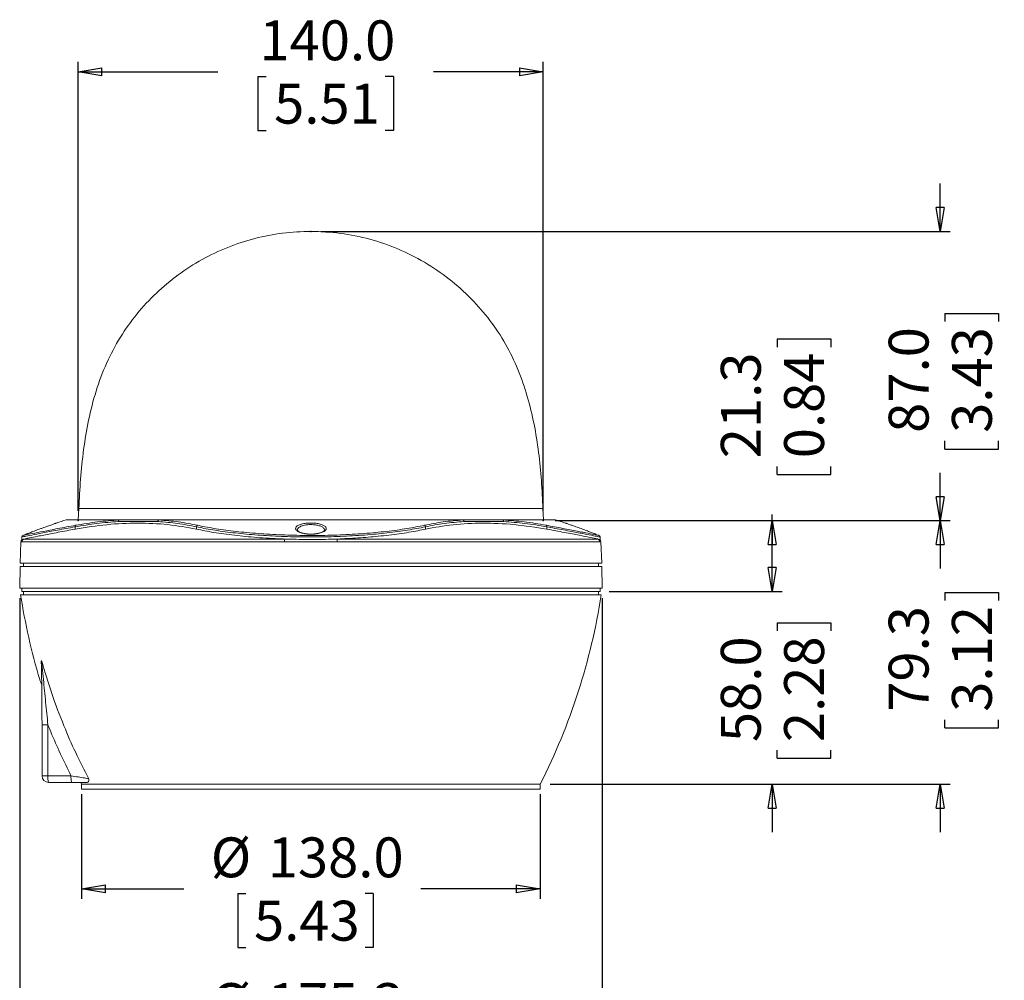
# Model space of a CAD drawing. Units: millimetres. Extents: x 36 to 1224, y 36 to 855.
# Drawn here: x 426 to 722, y 333 to 622 of the extents above; entities that cross this region are included whole.
import ezdxf

# ---------------------------------------------------------------- set-up
doc = ezdxf.new("R2010")
doc.units = ezdxf.units.MM
doc.header["$LTSCALE"] = 3
doc.header["$PDSIZE"] = -1
doc.layers.add('LINE', color=7, linetype='Continuous')
doc.styles.add('SLDTEXTSTYLE0', font='TXT', dxfattribs={"width": 0.75})
doc.dimstyles.new('SLDDIMSTYLE0', dxfattribs={"dimtxt": 12, "dimasz": 7.2, "dimexe": 0, "dimexo": 0.0625, "dimgap": 3, "dimtad": 0, "dimtoh": 1, "dimdec": 1, "dimrnd": 1e-09, "dimzin": 4, "dimdsep": 46, "dimtxsty": 'SLDTEXTSTYLE0', "dimblk1": 'CLOSED', "dimblk2": 'CLOSED', "dimsah": 1, "dimcen": 0.09, "dimadec": 0, "dimazin": 0, "dimtfac": 1, "dimtofl": 0, "dimtmove": 0, "dimatfit": 3, "dimldrblk": 'CLOSED', "dimfxl": 0, "dimfrac": 2, "dimtolj": 1, "dimtzin": 12, "dimarcsym": 0})
doc.dimstyles.new('SLDDIMSTYLE1', dxfattribs={"dimtxt": 12, "dimasz": 7.2, "dimexe": 0, "dimexo": 0.0625, "dimgap": 3, "dimtad": 0, "dimtoh": 1, "dimdec": 1, "dimrnd": 1e-09, "dimzin": 4, "dimdsep": 46, "dimtxsty": 'SLDTEXTSTYLE0', "dimblk1": 'CLOSED', "dimblk2": 'CLOSED', "dimsah": 1, "dimcen": 0.09, "dimadec": 0, "dimazin": 0, "dimtfac": 1, "dimtofl": 0, "dimtmove": 0, "dimatfit": 3, "dimldrblk": 'CLOSED', "dimfxl": 0, "dimfrac": 2, "dimtolj": 1, "dimtzin": 12, "dimarcsym": 0})
doc.dimstyles.new('SLDDIMSTYLE2', dxfattribs={"dimtxt": 12, "dimasz": 7.2, "dimexe": 0, "dimexo": 0.0625, "dimgap": 3, "dimtad": 0, "dimtoh": 1, "dimdec": 1, "dimrnd": 1e-09, "dimzin": 12, "dimdsep": 46, "dimtxsty": 'SLDTEXTSTYLE0', "dimblk1": 'CLOSED', "dimblk2": 'CLOSED', "dimsah": 1, "dimcen": 0.09, "dimadec": 0, "dimazin": 0, "dimtfac": 1, "dimtofl": 0, "dimtmove": 0, "dimatfit": 3, "dimldrblk": 'CLOSED', "dimfxl": 0, "dimfrac": 2, "dimtolj": 1, "dimtzin": 12, "dimarcsym": 0})
doc.dimstyles.new('SLDDIMSTYLE3', dxfattribs={"dimtxt": 12, "dimasz": 7.2, "dimexe": 0, "dimexo": 0.0625, "dimgap": 3, "dimtad": 0, "dimtoh": 1, "dimdec": 1, "dimrnd": 1e-09, "dimzin": 12, "dimdsep": 46, "dimtxsty": 'SLDTEXTSTYLE0', "dimblk1": 'CLOSED', "dimblk2": 'CLOSED', "dimsah": 1, "dimcen": 0.09, "dimadec": 0, "dimazin": 0, "dimtfac": 1, "dimtofl": 0, "dimtmove": 0, "dimatfit": 3, "dimldrblk": 'CLOSED', "dimfxl": 0, "dimfrac": 2, "dimtolj": 1, "dimtzin": 12, "dimarcsym": 0})

# ---------------------------------------------------------------- blocks, each defined once
blk = doc.blocks.new('_CLOSED')
at = {"color": 0, "linetype": 'ByBlock', "lineweight": -2}
for p, q in [((-1, 0.166667), (0, 0)), ((-1, 0.166667), (-1, -0.166667)), ((0, 0), (-1, -0.166667)), ((0, 0), (-1, 0))]:
    blk.add_line(p, q, dxfattribs=at)
blk = doc.blocks.new('*D2')
at = {"layer": 'LINE', "color": 5}
for p, q in [((702.58, 557.92), (702.58, 572.32)), ((516.26, 557.92), (705.58, 557.92)), ((704.01, 533.19), (720.19, 533.19)), ((704.01, 533.19), (704.01, 530.76)), ((720.19, 533.19), (720.19, 530.76)), ((704.01, 492.43), (704.01, 494.86)), ((720.19, 492.43), (720.19, 494.86)), ((704.01, 492.43), (720.19, 492.43)), ((586.76, 470.88), (705.58, 470.88)), ((702.58, 470.88), (702.58, 456.48))]:
    blk.add_line(p, q, dxfattribs=at)
at = {"layer": 'LINE', "color": 5, "xscale": 7.199999999999999, "yscale": 7.199999999999999}
for p, rotation in [((702.58, 557.92, 0.1), 270.0000000000004), ((702.58, 470.88, 0.1), 90.0000000000004)]:
    blk.add_blockref('_CLOSED', p, dxfattribs=dict(at, rotation=rotation))
at = {"layer": 'LINE', "color": 5, "char_height": 12, "attachment_point": 1, "rotation": 90, "style": 'SLDTEXTSTYLE0'}
for s, insert in [('87.0', (687.11, 497.3)), ('3.43', (706.15, 497.3))]:
    blk.add_mtext(s, dxfattribs=dict(at, insert=insert))
blk = doc.blocks.new('*D3')
at = {"layer": 'LINE', "color": 5}
for p, q in [((443.19, 473.88), (443.19, 608.92)), ((583.19, 473.88), (583.19, 608.92)), ((443.19, 605.92), (485.25, 605.92)), ((497.31, 604.49), (497.31, 588.3)), ((497.31, 604.49), (499.75, 604.49)), ((538.08, 604.49), (535.64, 604.49)), ((538.08, 604.49), (538.08, 588.3)), ((583.19, 605.92), (550.14, 605.92)), ((497.31, 588.3), (499.75, 588.3)), ((538.08, 588.3), (535.64, 588.3))]:
    blk.add_line(p, q, dxfattribs=at)
at = {"layer": 'LINE', "color": 5, "xscale": 7.199999999999999, "yscale": 7.199999999999999, "rotation": 180.0000000000004}
blk.add_blockref('_CLOSED', (443.19, 605.92, 0.1), dxfattribs=at)
at = {"layer": 'LINE', "color": 5, "xscale": 7.199999999999999, "yscale": 7.199999999999999}
blk.add_blockref('_CLOSED', (583.19, 605.92, 0.1), dxfattribs=at)
at = {"layer": 'LINE', "color": 5, "char_height": 12, "attachment_point": 1, "style": 'SLDTEXTSTYLE0'}
for s, insert in [('140.0', (497.75, 621.39)), ('5.51', (502.18, 602.34))]:
    blk.add_mtext(s, dxfattribs=dict(at, insert=insert))
blk = doc.blocks.new('*D4')
at = {"layer": 'LINE', "color": 5}
for p, q in [((652.08, 449.61), (652.08, 464.01)), ((603.76, 449.61), (655.08, 449.61)), ((653.51, 440.16), (669.69, 440.16)), ((653.51, 440.16), (653.51, 437.72)), ((669.69, 440.16), (669.69, 437.72)), ((653.51, 399.39), (653.51, 401.83)), ((669.69, 399.39), (669.69, 401.83)), ((653.51, 399.39), (669.69, 399.39)), ((585.26, 391.61), (655.08, 391.61)), ((652.08, 391.61), (652.08, 377.21))]:
    blk.add_line(p, q, dxfattribs=at)
at = {"layer": 'LINE', "color": 5, "xscale": 7.199999999999999, "yscale": 7.199999999999999}
for p, rotation in [((652.08, 449.61, 0.1), 270.0000000000004), ((652.08, 391.61, 0.1), 90.0000000000004)]:
    blk.add_blockref('_CLOSED', p, dxfattribs=dict(at, rotation=rotation))
at = {"layer": 'LINE', "color": 5, "char_height": 12, "attachment_point": 1, "rotation": 90, "style": 'SLDTEXTSTYLE0'}
for s, insert in [('58.0', (636.61, 404.26)), ('2.28', (655.65, 404.26))]:
    blk.add_mtext(s, dxfattribs=dict(at, insert=insert))
blk = doc.blocks.new('*D5')
at = {"layer": 'LINE', "color": 5}
for p, q in [((653.51, 525.55), (669.69, 525.55)), ((653.51, 525.55), (653.51, 523.12)), ((669.69, 525.55), (669.69, 523.12)), ((653.51, 484.79), (653.51, 487.22)), ((669.69, 484.79), (669.69, 487.22)), ((653.51, 484.79), (669.69, 484.79)), ((652.08, 470.88), (652.08, 472.72)), ((586.76, 470.88), (655.08, 470.88)), ((652.08, 449.61), (652.08, 470.88)), ((602.97, 449.61), (655.08, 449.61))]:
    blk.add_line(p, q, dxfattribs=at)
at = {"layer": 'LINE', "color": 5, "xscale": 7.199999999999999, "yscale": 7.199999999999999}
for p, rotation in [((652.08, 470.88, 0.1), 90.0000000000004), ((652.08, 449.61, 0.1), 270.0000000000004)]:
    blk.add_blockref('_CLOSED', p, dxfattribs=dict(at, rotation=rotation))
at = {"layer": 'LINE', "color": 5, "char_height": 12, "attachment_point": 1, "rotation": 90, "style": 'SLDTEXTSTYLE0'}
for s, insert in [('21.3', (636.61, 489.66)), ('0.84', (655.65, 489.66))]:
    blk.add_mtext(s, dxfattribs=dict(at, insert=insert))
blk = doc.blocks.new('*D6')
at = {"layer": 'LINE', "color": 5}
for p, q in [((425.63, 447.61), (425.63, 313.27)), ((600.89, 447.61), (600.89, 313.27)), ((425.63, 316.27), (474.97, 316.27)), ((491.26, 314.84), (491.26, 298.66)), ((491.26, 314.84), (493.69, 314.84)), ((532.02, 314.84), (529.59, 314.84)), ((532.02, 314.84), (532.02, 298.66)), ((600.89, 316.27), (546.38, 316.27)), ((491.26, 298.66), (493.69, 298.66)), ((532.02, 298.66), (529.59, 298.66))]:
    blk.add_line(p, q, dxfattribs=at)
at = {"layer": 'LINE', "color": 5, "xscale": 7.199999999999999, "yscale": 7.199999999999999, "rotation": 180.0000000000004}
blk.add_blockref('_CLOSED', (425.63, 316.27, 0.1), dxfattribs=at)
at = {"layer": 'LINE', "color": 5, "xscale": 7.199999999999999, "yscale": 7.199999999999999}
blk.add_blockref('_CLOSED', (600.89, 316.27, 0.1), dxfattribs=at)
at = {"layer": 'LINE', "color": 5, "char_height": 12, "attachment_point": 1, "style": 'SLDTEXTSTYLE0'}
for s, insert in [('%%c', (483.13, 331.74)), ('175.3', (500.26, 331.74)), ('6.90', (496.13, 312.7))]:
    blk.add_mtext(s, dxfattribs=dict(at, insert=insert))
blk = doc.blocks.new('*D7')
at = {"layer": 'LINE', "color": 5}
for p, q in [((444.26, 388.61), (444.26, 357.11)), ((582.26, 388.61), (582.26, 357.11)), ((444.26, 360.11), (474.97, 360.11)), ((491.26, 358.68), (491.26, 342.49)), ((491.26, 358.68), (493.69, 358.68)), ((532.02, 358.68), (529.59, 358.68)), ((532.02, 358.68), (532.02, 342.49)), ((582.26, 360.11), (546.38, 360.11)), ((491.26, 342.49), (493.69, 342.49)), ((532.02, 342.49), (529.59, 342.49))]:
    blk.add_line(p, q, dxfattribs=at)
at = {"layer": 'LINE', "color": 5, "xscale": 7.199999999999999, "yscale": 7.199999999999999, "rotation": 180.0000000000004}
blk.add_blockref('_CLOSED', (444.26, 360.11, 0.1), dxfattribs=at)
at = {"layer": 'LINE', "color": 5, "xscale": 7.199999999999999, "yscale": 7.199999999999999}
blk.add_blockref('_CLOSED', (582.26, 360.11, 0.1), dxfattribs=at)
at = {"layer": 'LINE', "color": 5, "char_height": 12, "attachment_point": 1, "style": 'SLDTEXTSTYLE0'}
for s, insert in [('%%c', (483.13, 375.58)), ('138.0', (500.26, 375.58)), ('5.43', (496.13, 356.53))]:
    blk.add_mtext(s, dxfattribs=dict(at, insert=insert))
blk = doc.blocks.new('*D8')
at = {"layer": 'LINE', "color": 5}
for p, q in [((702.58, 470.88), (702.58, 485.28)), ((586.76, 470.88), (705.58, 470.88)), ((704.01, 449.28), (720.19, 449.28)), ((704.01, 449.28), (704.01, 446.84)), ((720.19, 449.28), (720.19, 446.84)), ((704.01, 408.51), (704.01, 410.95)), ((720.19, 408.51), (720.19, 410.95)), ((704.01, 408.51), (720.19, 408.51)), ((585.26, 391.61), (705.58, 391.61)), ((702.58, 391.61), (702.58, 377.21))]:
    blk.add_line(p, q, dxfattribs=at)
at = {"layer": 'LINE', "color": 5, "xscale": 7.199999999999999, "yscale": 7.199999999999999}
for p, rotation in [((702.58, 470.88, 0.1), 270.0000000000004), ((702.58, 391.61, 0.1), 90.0000000000004)]:
    blk.add_blockref('_CLOSED', p, dxfattribs=dict(at, rotation=rotation))
at = {"layer": 'LINE', "color": 5, "char_height": 12, "attachment_point": 1, "rotation": 90, "style": 'SLDTEXTSTYLE0'}
for s, insert in [('79.3', (687.11, 413.38)), ('3.12', (706.15, 413.38))]:
    blk.add_mtext(s, dxfattribs=dict(at, insert=insert))

msp = doc.modelspace()

# ---------------------------------------------------------------- linework, layer by layer
at = {"color": 7, "linetype": 'Continuous', "lineweight": 0}
for p, q in [((443.45, 474.5), (443.23, 471.11)), ((443.45, 474.5), (497.13, 474.5)), ((497.13, 474.5), (583.06, 474.5)), ((583.28, 471.11), (583.06, 474.5)), ((455.27, 471.11), (439.66, 471.11)), ((455.27, 471.11), (467.93, 471.11)), ((558.58, 471.11), (467.93, 471.11)), ((558.58, 471.11), (571.24, 471.11)), ((586.85, 471.11), (571.24, 471.11)), ((442.29, 468.34), (442.29, 469.02)), ((467.22, 470.61), (455.3, 470.61)), ((478.82, 468.34), (478.82, 469.02)), ((547.7, 468.34), (547.7, 469.02)), ((571.22, 470.61), (559.29, 470.61)), ((584.22, 468.34), (584.22, 469.02)), ((426.26, 465.99), (426.26, 465.22)), ((426.95, 465.36), (505.38, 465.36)), ((521.14, 465.36), (599.56, 465.36)), ((600.26, 465.23), (600.26, 465.99)), ((425.98, 464.55), (425.76, 458.11)), ((505.32, 464.47), (426.34, 464.47)), ((600.17, 464.47), (521.19, 464.47)), ((600.76, 458.11), (600.53, 464.55)), ((425.74, 457.11), (425.63, 450.61)), ((600.77, 457.11), (425.74, 457.11)), ((425.76, 458.11), (600.76, 458.11)), ((426.76, 458.11), (426.76, 457.11)), ((599.76, 457.11), (599.76, 458.11)), ((600.89, 450.61), (600.77, 457.11)), ((425.63, 450.61), (600.89, 450.61)), ((426.26, 450.61), (426.26, 449.61)), ((600.26, 449.61), (600.26, 450.61)), ((571.34, 448.61), (425.91, 448.61)), ((426.26, 449.61), (600.26, 449.61)), ((426.76, 449.61), (426.76, 448.61)), ((600.61, 448.61), (571.34, 448.61)), ((599.76, 448.61), (599.76, 449.61)), ((432.12, 427.87), (432.12, 427.84)), ((432.34, 409.47), (432.34, 394.11)), ((434.12, 409.47), (434.12, 394.11)), ((434.12, 394.11), (441.06, 394.11)), ((441.28, 392.11), (434.34, 392.11)), ((444.26, 391.61), (444.26, 390.11)), ((444.26, 391.61), (582.26, 391.61)), ((444.26, 391.61), (559.14, 391.61)), ((559.14, 391.61), (582.26, 391.61)), ((582.26, 390.11), (582.26, 391.61)), ((444.26, 390.11), (582.26, 390.11))]:
    msp.add_line(p, q, dxfattribs=at)
at = {"color": 8, "linetype": 'Continuous', "lineweight": 0}
for p, q in [((434.12, 409.47), (432.34, 409.47)), ((434.12, 394.11), (432.34, 394.11))]:
    msp.add_line(p, q, dxfattribs=at)
at = {"color": 7, "linetype": 'Continuous', "lineweight": 0}
for centre, radius, start, end in [((480.51, 336.16), 141, 106.8417, 108.1234), ((546, 336.16), 141, 71.8913, 73.1583), ((442.75, 469.12), 0.465, 126.8017, 192.4965), ((479.37, 469), 0.554, 115.8079, 177.3412), ((547.14, 469), 0.554, 2.6588, 64.1921), ((583.77, 469.12), 0.465, 347.5035, 53.1983), ((426.76, 465.97), 0.5, 101.5515, 177.3429), ((427.34, 464.44), 1, 112.807, 178.067), ((480.51, 336.16), 141, 112.0732, 112.4594), ((510.73, 464.58), 5.41, 171.6801, 181.1209), ((515.79, 464.58), 5.41, 358.8791, 8.3199), ((599.17, 464.44), 1, 1.933, 67.193), ((599.76, 465.97), 0.5, 1.9383, 78.4485), ((599.53, 464.53), 1, 1.5473, 46.9384), ((613.68, 477.6), 190, 188.7769, 196.6771), ((412.83, 477.6), 190, 333.0902, 351.2231), ((434.34, 394.11), 2, 180, 270), ((438.82, 393.61), 4.73, 174.007, 198.563), ((445.77, 393.61), 4.73, 174.007, 198.563), ((613.68, 477.6), 190, 206.7409, 206.9098)]:
    msp.add_arc(centre, radius, start, end, dxfattribs=at)
for points, knots in [([(513.26, 557.92), (510.41, 557.81), (504.72, 557.6), (496.32, 555.92), (488.18, 553.28), (480.43, 549.59), (473.21, 544.96), (466.62, 539.45), (460.78, 533.17), (455.72, 526.09), (451.58, 518.28), (448.46, 509.87), (446.24, 501.16), (444.77, 492.28), (443.86, 483.38), (443.59, 477.45), (443.45, 474.5)], [0, 0, 0, 0, 0.0698598, 0.1397752, 0.2097471, 0.2797902, 0.3499219, 0.4200923, 0.4902359, 0.5602645, 0.6334161, 0.7066431, 0.7802632, 0.8541102, 0.9276318, 1, 1, 1, 1]), ([(583.06, 474.5), (582.93, 477.31), (582.67, 482.97), (581.84, 491.46), (580.5, 499.95), (578.5, 508.3), (575.71, 516.4), (571.97, 524.1), (567.25, 531.24), (561.55, 537.84), (554.94, 543.74), (547.51, 548.8), (539.48, 552.83), (530.99, 555.73), (522.2, 557.57), (516.24, 557.8), (513.26, 557.92)], [0, 0, 0, 0, 0.069048, 0.139185, 0.209677, 0.280011, 0.34998, 0.419783, 0.489761, 0.559884, 0.63339, 0.706872, 0.780263, 0.853571, 0.926816, 1, 1, 1, 1]), ([(442.47, 469.5), (444.68, 469.87), (449.1, 470.61), (453.39, 470.93), (455.53, 471.09)], [0, 0, 0, 0, 0.4991903, 1, 1, 1, 1]), ([(455.53, 471.09), (455.53, 471.09), (455.54, 471.09), (455.54, 471.09), (455.53, 471.1), (455.48, 471.11), (455.38, 471.11), (455.3, 471.11), (455.27, 471.11)], [0, 0, 0, 0, 0.015339, 0.035251, 0.072869, 0.209307, 0.750216, 1, 1, 1, 1]), ([(455.53, 471.09), (455.5, 471.07), (455.43, 471.02), (455.35, 470.9), (455.3, 470.76), (455.29, 470.66), (455.3, 470.62), (455.3, 470.61)], [0, 0, 0, 0, 0.263474, 0.526947, 0.790462, 0.966276, 1, 1, 1, 1]), ([(467.49, 471.09), (467.45, 471.07), (467.37, 471.02), (467.29, 470.9), (467.24, 470.76), (467.22, 470.66), (467.22, 470.62), (467.22, 470.61)], [0, 0, 0, 0, 0.263474, 0.526947, 0.790462, 0.966276, 1, 1, 1, 1]), ([(467.93, 471.11), (467.89, 471.11), (467.81, 471.11), (467.71, 471.11), (467.64, 471.1), (467.6, 471.1), (467.56, 471.1), (467.54, 471.1), (467.52, 471.09), (467.5, 471.09), (467.49, 471.09), (467.49, 471.09), (467.49, 471.09)], [0, 0, 0, 0, 0.324137, 0.542312, 0.689606, 0.789509, 0.85776, 0.904914, 0.954564, 0.974437, 0.990927, 1, 1, 1, 1]), ([(467.49, 471.09), (469.48, 470.93), (473.47, 470.61), (477.24, 469.87), (479.13, 469.5)], [0, 0, 0, 0, 0.499215, 1, 1, 1, 1]), ([(547.39, 469.5), (549.27, 469.87), (553.04, 470.61), (557.03, 470.93), (559.03, 471.09)], [0, 0, 0, 0, 0.49919, 1, 1, 1, 1]), ([(559.03, 471.09), (559.02, 471.09), (559.02, 471.09), (559.01, 471.09), (558.97, 471.1), (558.86, 471.11), (558.73, 471.11), (558.62, 471.11), (558.58, 471.11)], [0, 0, 0, 0, 0.015339, 0.035251, 0.072869, 0.209307, 0.750216, 1, 1, 1, 1]), ([(559.03, 471.09), (559.06, 471.07), (559.14, 471.02), (559.23, 470.9), (559.28, 470.76), (559.29, 470.66), (559.29, 470.62), (559.29, 470.61)], [0, 0, 0, 0, 0.263474, 0.526947, 0.790462, 0.966276, 1, 1, 1, 1]), ([(571.24, 471.11), (571.21, 471.11), (571.15, 471.11), (571.08, 471.11), (571.03, 471.1), (571.01, 471.1), (570.99, 471.1), (570.98, 471.1), (570.98, 471.09), (570.98, 471.09), (570.98, 471.09), (570.98, 471.09), (570.98, 471.09)], [0, 0, 0, 0, 0.324137, 0.542312, 0.689606, 0.789509, 0.85776, 0.904914, 0.954564, 0.974437, 0.990927, 1, 1, 1, 1]), ([(570.98, 471.09), (571.02, 471.07), (571.09, 471.02), (571.17, 470.9), (571.21, 470.76), (571.22, 470.66), (571.22, 470.62), (571.22, 470.61)], [0, 0, 0, 0, 0.263474, 0.526947, 0.790462, 0.966276, 1, 1, 1, 1]), ([(570.98, 471.09), (572.05, 471.01), (574.18, 470.87), (577.43, 470.52), (580.72, 470.08), (582.93, 469.69), (584.04, 469.5)], [0, 0, 0, 0, 0.249512, 0.499213, 0.749502, 1, 1, 1, 1]), ([(426.65, 466.45), (426.62, 466.44), (426.43, 466.4), (427.29, 466.57), (429.3, 466.98), (432.61, 467.63), (436.95, 468.47), (440.61, 469.15), (442.47, 469.5)], [0, 0, 0, 0, 0.032167, 0.225807, 0.416553, 0.613022, 0.803753, 1, 1, 1, 1]), ([(426.95, 465.36), (427.42, 465.45), (428.36, 465.64), (431.03, 466.18), (434.77, 466.91), (438.74, 467.67), (441.46, 468.18), (442.29, 468.34)], [0, 0, 0, 0, 0.206039, 0.416633, 0.651278, 0.892512, 1, 1, 1, 1]), ([(436.65, 470.16), (436.67, 470.16), (436.73, 470.19), (436.36, 470.06), (435.57, 469.78), (434.38, 469.36), (433.11, 468.9), (431.72, 468.4), (430.31, 467.88), (428.89, 467.34), (427.92, 466.97), (427.46, 466.8), (427.51, 466.82), (427.53, 466.82)], [0, 0, 0, 0, 0.0299946, 0.1283452, 0.2276293, 0.3308498, 0.4398272, 0.5099802, 0.6265004, 0.7431044, 0.8557486, 0.9609647, 1, 1, 1, 1]), ([(436.69, 470.17), (436.68, 470.17), (436.66, 470.16), (436.42, 470.08), (436.04, 469.95), (435.86, 469.88)], [0, 0, 0, 0, 0.2181715, 0.6355005, 1, 1, 1, 1]), ([(455.3, 470.61), (453.17, 470.45), (448.9, 470.13), (444.5, 469.39), (442.29, 469.02)], [0, 0, 0, 0, 0.499218, 1, 1, 1, 1]), ([(442.29, 468.34), (445.5, 468.85), (451.92, 469.87), (461.24, 470.24), (470.29, 469.9), (475.97, 468.86), (478.82, 468.34)], [0, 0, 0, 0, 0.246609, 0.493249, 0.746641, 1, 1, 1, 1]), ([(478.82, 469.02), (476.94, 469.39), (473.18, 470.13), (469.21, 470.45), (467.22, 470.61)], [0, 0, 0, 0, 0.499193, 1, 1, 1, 1]), ([(547.7, 469.02), (545.98, 468.68), (542.55, 468.01), (536.32, 467.17), (529.47, 466.52), (522.17, 466.1), (514.64, 465.93), (507.13, 466.01), (499.82, 466.33), (492.89, 466.88), (486.55, 467.63), (481.92, 468.38), (479.55, 468.87), (478.82, 469.02)], [0, 0, 0, 0, 0.096739, 0.19347, 0.290284, 0.387091, 0.482533, 0.577975, 0.672524, 0.767077, 0.862151, 0.957232, 1, 1, 1, 1]), ([(478.82, 468.34), (480.5, 467.99), (483.93, 467.3), (490.13, 466.45), (497.01, 465.78), (502.21, 465.48), (505.06, 465.37), (505.38, 465.36)], [0, 0, 0, 0, 0.238809, 0.484471, 0.723315, 0.969284, 1, 1, 1, 1]), ([(479.13, 469.5), (479.86, 469.34), (482.2, 468.85), (486.79, 468.1), (493.08, 467.34), (499.94, 466.8), (507.18, 466.47), (514.62, 466.39), (522.09, 466.56), (529.32, 466.98), (536.11, 467.63), (542.29, 468.47), (545.69, 469.16), (547.39, 469.5)], [0, 0, 0, 0, 0.042776, 0.137865, 0.232947, 0.327494, 0.422035, 0.517465, 0.612895, 0.709697, 0.806506, 0.903249, 1, 1, 1, 1]), ([(517.74, 468.92), (517.8, 468.79), (517.95, 468.47), (517.67, 467.93), (516.82, 467.39), (515.53, 466.99), (514.01, 466.79), (512.48, 466.79), (511.07, 466.98), (509.88, 467.32), (509.14, 467.72), (508.68, 468.19), (508.57, 468.71), (509.04, 469.3), (510.04, 469.77), (511.42, 470.08), (512.96, 470.2), (514.48, 470.15), (515.84, 469.94), (516.94, 469.58), (517.52, 469.21), (517.7, 468.98), (517.74, 468.92)], [0, 0, 0, 0, 0.037737, 0.096124, 0.154887, 0.211503, 0.264433, 0.314183, 0.362755, 0.412406, 0.46481, 0.497041, 0.555832, 0.61464, 0.672505, 0.727433, 0.779124, 0.82871, 0.877927, 0.92845, 0.981511, 1, 1, 1, 1]), ([(521.14, 465.36), (523.25, 465.45), (527.51, 465.64), (533.81, 466.18), (539.94, 466.91), (544.57, 467.67), (546.96, 468.18), (547.7, 468.34)], [0, 0, 0, 0, 0.206039, 0.416633, 0.651278, 0.892512, 1, 1, 1, 1]), ([(559.29, 470.61), (558.3, 470.54), (556.31, 470.39), (553.39, 470.04), (550.51, 469.6), (548.63, 469.22), (547.7, 469.02)], [0, 0, 0, 0, 0.249514, 0.499215, 0.749504, 1, 1, 1, 1]), ([(547.7, 468.34), (550.45, 468.84), (555.98, 469.86), (564.93, 470.24), (574.32, 469.9), (580.91, 468.86), (584.22, 468.34)], [0, 0, 0, 0, 0.24579, 0.493249, 0.745755, 1, 1, 1, 1]), ([(584.22, 469.02), (583.12, 469.22), (580.92, 469.6), (577.65, 470.04), (574.41, 470.39), (572.28, 470.54), (571.22, 470.61)], [0, 0, 0, 0, 0.249493, 0.499195, 0.749502, 1, 1, 1, 1]), ([(584.04, 469.5), (584.87, 469.34), (587.51, 468.86), (591.45, 468.1), (595.32, 467.35), (598.09, 466.8), (599.71, 466.48), (599.82, 466.46), (599.86, 466.45)], [0, 0, 0, 0, 0.085554, 0.273114, 0.465918, 0.652351, 0.844119, 1, 1, 1, 1]), ([(584.22, 468.34), (586.04, 467.99), (589.74, 467.3), (594.1, 466.45), (597.45, 465.78), (598.98, 465.48), (599.5, 465.37), (599.56, 465.36)], [0, 0, 0, 0, 0.238809, 0.484471, 0.723315, 0.969284, 1, 1, 1, 1]), ([(599.05, 466.8), (599.05, 466.8), (599.07, 466.79), (599, 466.82), (598.84, 466.88), (598.55, 466.99), (598.17, 467.13), (597.7, 467.31), (597.13, 467.53), (596.48, 467.77), (595.75, 468.04), (594.98, 468.33), (594.17, 468.63), (593.35, 468.93), (592.64, 469.18), (592.04, 469.4), (591.51, 469.58), (591, 469.76), (590.53, 469.93), (590.16, 470.06), (589.93, 470.14), (589.81, 470.18), (589.82, 470.17), (589.83, 470.17)], [0, 0, 0, 0, 0.000084, 0.048288, 0.097903, 0.146066, 0.195527, 0.245656, 0.297078, 0.350363, 0.405028, 0.46142, 0.519348, 0.577367, 0.637099, 0.677541, 0.718596, 0.77021, 0.823263, 0.874869, 0.928085, 0.977818, 1, 1, 1, 1]), ([(426.3, 465.21), (426.29, 465.2), (426.19, 465.13), (426.05, 464.9), (426.01, 464.67), (425.99, 464.56)], [0, 0, 0, 0, 0.048516, 0.520822, 1, 1, 1, 1]), ([(426.29, 465.22), (426.29, 465.22), (426.3, 465.22), (426.57, 465.28), (426.86, 465.34), (426.95, 465.36)], [0, 0, 0, 0, 0.324207, 0.775098, 1, 1, 1, 1]), ([(505.38, 465.36), (507.67, 465.3), (512.32, 465.17), (517.33, 465.24), (520.26, 465.33), (520.85, 465.35), (521.14, 465.36)], [0, 0, 0, 0, 0.438072, 0.887461, 0.943719, 1, 1, 1, 1]), ([(510.61, 467.19), (510.52, 467.21), (510.12, 467.31), (509.64, 467.55), (509.23, 467.86), (509.15, 468.02), (509.16, 468.06), (509.17, 468.07)], [0, 0, 0, 0, 0.081555, 0.351719, 0.621478, 0.888104, 1, 1, 1, 1]), ([(517.35, 468.07), (517.35, 468.06), (517.37, 468.02), (517.32, 467.92), (517, 467.62), (516.4, 467.32), (515.54, 467.06), (514.51, 466.89), (513.37, 466.82), (512.25, 466.86), (511.29, 466.99), (510.81, 467.13), (510.61, 467.19)], [0, 0, 0, 0, 0.021941, 0.136088, 0.24238, 0.355263, 0.470032, 0.585073, 0.698074, 0.810028, 0.921728, 1, 1, 1, 1]), ([(599.04, 466.8), (599.03, 466.81), (599.01, 466.81), (598.83, 466.88), (598.71, 466.93)], [0, 0, 0, 0, 0.3510487, 1, 1, 1, 1]), ([(599.56, 465.36), (599.95, 465.28), (600.39, 465.19), (600.21, 465.23), (600.19, 465.23)], [0, 0, 0, 0, 0.876358, 1, 1, 1, 1]), ([(521.19, 464.47), (520.82, 464.47), (520.07, 464.47), (518.2, 464.5), (515.56, 464.55), (512.15, 464.57), (508.73, 464.5), (506.46, 464.48), (505.32, 464.47)], [0, 0, 0, 0, 0.070721, 0.141459, 0.355244, 0.569361, 0.784517, 1, 1, 1, 1]), ([(432.13, 427.87), (432.13, 428.01), (432.11, 428.4), (432.14, 428.71), (432.18, 428.86), (432.18, 428.86)], [0, 0, 0, 0, 0.3661279, 0.9882793, 1, 1, 1, 1]), ([(432.34, 409.47), (432.34, 411.81), (432.33, 415.34), (432.28, 420.01), (432.24, 423.04), (432.19, 425.59), (432.16, 426.92), (432.14, 427.59)], [0, 0, 0, 0, 0.377175, 0.568926, 0.761781, 0.880386, 1, 1, 1, 1]), ([(432.18, 428.86), (433.17, 425.53), (435.15, 418.85), (438.67, 409.61), (442.4, 401.04), (445.08, 395.83), (446.42, 393.22)], [0, 0, 0, 0, 0.271019, 0.542974, 0.771196, 1, 1, 1, 1]), ([(432.18, 428.86), (432.2, 428.65), (432.28, 428), (432.47, 426.08), (432.86, 422.11), (433.43, 416.31), (433.89, 411.75), (434.12, 409.47)], [0, 0, 0, 0, 0.037425, 0.115831, 0.31071, 0.655223, 1, 1, 1, 1]), ([(431.68, 423.07), (431.7, 423.02), (431.77, 422.74), (431.95, 422.21), (432.19, 421.57), (432.26, 421.37)], [0, 0, 0, 0, 0.151327, 0.725782, 1, 1, 1, 1]), ([(441.06, 394.11), (438.95, 398.47), (436.5, 403.53), (434.41, 408.75), (434.12, 409.47)], [0, 0, 0, 0, 0.862008, 1, 1, 1, 1]), ([(441.06, 394.11), (441.81, 393.99), (443.29, 393.77), (445.14, 393.46), (446.1, 393.29), (446.38, 393.23), (446.42, 393.22)], [0, 0, 0, 0, 0.327708, 0.650983, 0.943567, 1, 1, 1, 1]), ([(445.96, 392.11), (445.36, 392.11), (443.97, 392.11), (442.25, 392.11), (441.28, 392.11)], [0, 0, 0, 0, 0.4323146, 1, 1, 1, 1]), ([(446.42, 393.22), (446.42, 393.22), (446.41, 392.89), (446.36, 392.3), (446.09, 392.17), (445.96, 392.11)], [0, 0, 0, 0, 0.00347, 0.507689, 1, 1, 1, 1])]:
    msp.add_open_spline(points, degree=3, knots=knots, dxfattribs=at)
at = {"color": 8, "linetype": 'Continuous', "lineweight": 0}
for points, knots in [([(442.29, 469.02), (440.47, 468.69), (436.77, 468.01), (432.42, 467.18), (429.04, 466.52), (427.02, 466.12), (426.14, 465.94), (426.33, 465.98), (426.36, 465.99)], [0, 0, 0, 0, 0.190751, 0.386976, 0.577773, 0.774255, 0.962381, 1, 1, 1, 1]), ([(517.36, 468.07), (517.34, 468.2), (517.31, 468.39), (517.04, 468.74), (516.54, 469.11), (515.55, 469.46), (514.34, 469.67), (512.99, 469.73), (511.63, 469.61), (510.39, 469.3), (509.53, 468.82), (509.13, 468.39), (509.19, 468.13), (509.21, 468.08)], [0, 0, 0, 0, 0.075085, 0.112495, 0.221129, 0.321232, 0.419834, 0.518964, 0.622357, 0.732577, 0.84922, 0.968215, 1, 1, 1, 1]), ([(600.16, 465.99), (600.12, 465.99), (600.03, 466.01), (598.41, 466.33), (595.66, 466.87), (591.73, 467.63), (587.77, 468.38), (585.05, 468.87), (584.22, 469.02)], [0, 0, 0, 0, 0.156052, 0.342459, 0.534214, 0.721712, 0.914478, 1, 1, 1, 1]), ([(426.34, 464.47), (426.28, 464.47), (426.12, 464.48), (426, 464.55), (426, 464.55), (426, 464.55)], [0, 0, 0, 0, 0.282908, 0.710476, 1, 1, 1, 1]), ([(600.52, 464.55), (600.52, 464.56), (600.54, 464.57), (600.44, 464.5), (600.26, 464.48), (600.17, 464.47)], [0, 0, 0, 0, 0.138711, 0.569029, 1, 1, 1, 1])]:
    msp.add_open_spline(points, degree=3, knots=knots, dxfattribs=at)
at = {"layer": 'LINE', "color": 5}
for p in [(513.26, 557.92), (443.19, 470.88), (583.19, 470.88)]:
    msp.add_point(p, dxfattribs=at)

# ---------------------------------------------------------------- dimensions: what is measured, and where the dimension line sits
dim = msp.add_linear_dim(base=(583.19, 605.92), p1=(443.19, 470.88), p2=(583.19, 470.88), dimstyle='SLDDIMSTYLE1', dxfattribs=at)
dim.commit()
dim.dimension.update_dxf_attribs({"geometry": '*D3', "text_midpoint": (517.7, 605.92), "dimtype": 160})
for base, p1, p2, dimstyle, picture, middle in [((702.58, 470.88), (513.26, 557.92), (583.76, 470.88), 'SLDDIMSTYLE0', '*D2', (702.58, 512.81)), ((652.08, 449.61), (583.76, 470.88), (599.97, 449.61), 'SLDDIMSTYLE2', '*D5', (652.08, 505.17)), ((702.58, 391.61), (583.76, 470.88), (582.26, 391.61), 'SLDDIMSTYLE3', '*D8', (702.58, 428.89)), ((652.08, 449.61), (582.26, 391.61), (600.76, 449.61), 'SLDDIMSTYLE0', '*D4', (652.08, 419.77))]:
    dim = msp.add_linear_dim(base=base, p1=p1, p2=p2, angle=90, dimstyle=dimstyle, dxfattribs=at)
    dim.commit()
    dim.dimension.update_dxf_attribs({"geometry": picture, "text_midpoint": middle, "dimtype": 160})
for base, p1, p2, dimstyle, picture, middle in [((600.89, 316.27), (425.63, 450.61), (600.89, 450.61), 'SLDDIMSTYLE2', '*D6', (510.68, 316.27)), ((444.26, 360.11), (582.26, 391.61), (444.26, 391.61), 'SLDDIMSTYLE1', '*D7', (510.68, 360.11))]:
    dim = msp.add_linear_dim(base=base, p1=p1, p2=p2, text='%%c<>', dimstyle=dimstyle, dxfattribs=at)
    dim.commit()
    dim.dimension.update_dxf_attribs({"geometry": picture, "text_midpoint": middle, "dimtype": 160})

doc.saveas('drawing.dxf')
